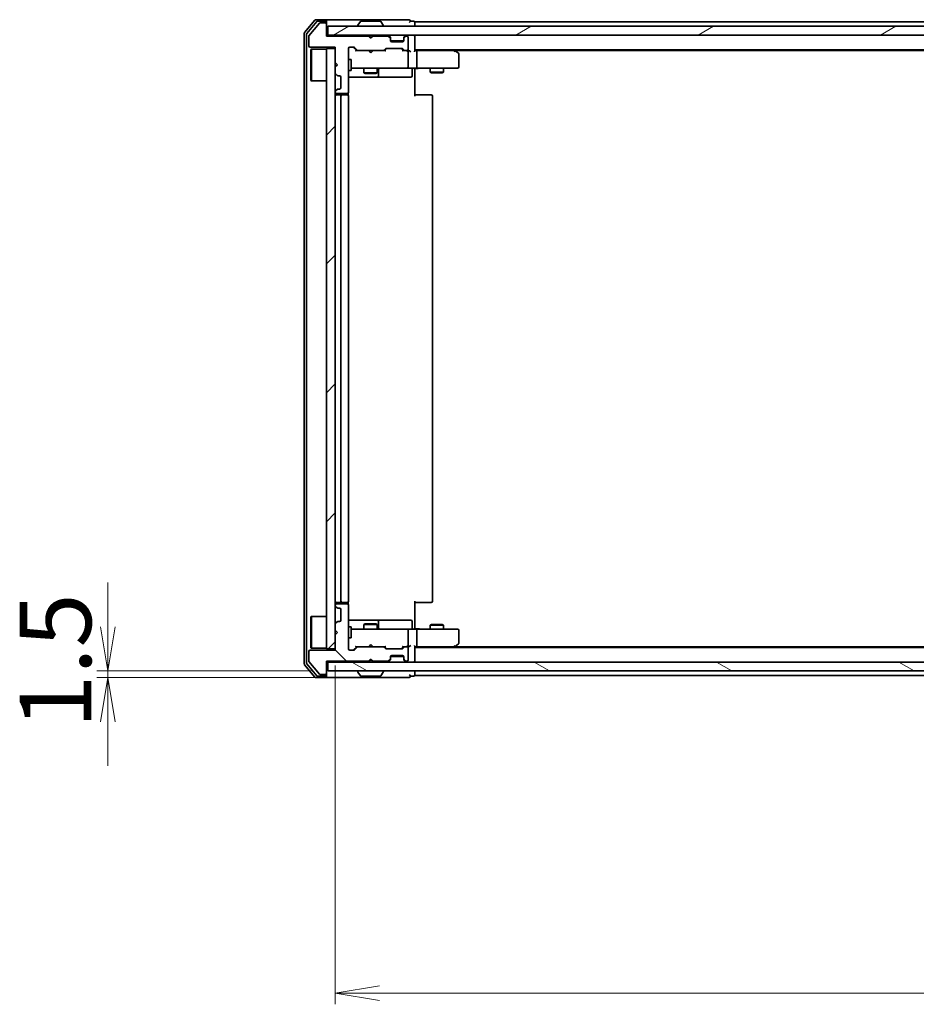
# Model space of a CAD drawing. Units: millimetres. Extents: x 36 to 9285, y 20 to 1846.
# Drawn here: x 2362 to 2565, y 1332 to 1555 of the extents above; entities that cross this region are included whole.
import ezdxf

# ---------------------------------------------------------------- set-up
doc = ezdxf.new("R2010")
doc.units = ezdxf.units.MM
doc.header["$LTSCALE"] = 2.5
doc.layers.get('Defpoints').update_dxf_attribs({"lineweight": 25})
for name, color, linetype, lineweight in [('Dimension (ISO)', 7, 'Continuous', 18), ('Hatch (ISO)', 1, 'Continuous', 18), ('Visible (ISO)', 7, 'Continuous', 35)]:
    doc.layers.add(name, color=color, linetype=linetype, lineweight=lineweight)
doc.styles.add('Note Text (TK)', font='MS PGothic.ttf')
doc.dimstyles.new('Default - Method 1b (TK)', dxfattribs={"dimscale": 2.5, "dimtxt": 2.5, "dimasz": 2.5, "dimexe": 1, "dimexo": 1.5, "dimgap": 1, "dimtad": 1, "dimdsep": 46, "dimtxsty": 'Note Text (TK)', "dimblk": 'OPEN', "dimcen": 0.09, "dimdle": 5, "dimclrd": 100, "dimclre": 100, "dimclrt": 7, "dimadec": 1, "dimazin": 1, "dimtfac": 1, "dimtmove": 0, "dimatfit": 3, "dimldrblk": 'OPEN', "dimfxl": 1, "dimtolj": 1, "dimlwd": -1, "dimlwe": -1, "dimarcsym": 0})

# ---------------------------------------------------------------- blocks, each defined once
blk = doc.blocks.new('_Open')
at = {"color": 0, "linetype": 'ByBlock', "lineweight": -2}
for p, q in [((-1, 0.167), (0, 0)), ((-1, -0.167), (0, 0)), ((0, 0), (-1, 0))]:
    blk.add_line(p, q, dxfattribs=at)
blk = doc.blocks.new('*D30')
at = {"layer": 'Defpoints', "color": 0}
for p in [(2433.52, 1412.03), (2849.52, 1412.03), (2849.52, 1334.03)]:
    blk.add_point(p, dxfattribs=at)
at = {"layer": 'Dimension (ISO)', "color": 100}
for p, q in [((2433.52, 1408.28), (2433.52, 1331.53)), ((2849.52, 1408.28), (2849.52, 1331.53)), ((2443.52, 1334.03), (2839.52, 1334.03))]:
    blk.add_line(p, q, dxfattribs=at)
at = {"layer": 'Dimension (ISO)', "color": 100, "xscale": 10, "yscale": 10, "zscale": 10, "rotation": 180}
blk.add_blockref('_Open', (2433.52, 1334.03), dxfattribs=at)
at = {"layer": 'Dimension (ISO)', "color": 100, "xscale": 10, "yscale": 10, "zscale": 10}
blk.add_blockref('_Open', (2849.52, 1334.03), dxfattribs=at)
at = {"layer": 'Dimension (ISO)', "color": 7, "insert": (2624.92, 1345.87), "char_height": 6.25, "attachment_point": 4, "style": 'Note Text (TK)'}
blk.add_mtext('\\A1;\\fMS PGothic|b0|i0;{\\H16.1850;416}', dxfattribs=at)
blk = doc.blocks.new('*D37')
at = {"layer": 'Defpoints', "color": 0}
for p in [(2382.02, 1407.03), (2431.82, 1407.03), (2446.52, 1405.53)]:
    blk.add_point(p, dxfattribs=at)
at = {"layer": 'Dimension (ISO)', "color": 100}
for p, q in [((2382.02, 1417.03), (2382.02, 1427.03)), ((2428.07, 1407.03), (2379.52, 1407.03)), ((2442.77, 1405.53), (2379.52, 1405.53)), ((2382.02, 1405.53), (2382.02, 1407.03)), ((2382.02, 1395.53), (2382.02, 1385.53))]:
    blk.add_line(p, q, dxfattribs=at)
at = {"layer": 'Dimension (ISO)', "color": 100, "xscale": 10, "yscale": 10, "zscale": 10}
for p, rotation in [((2382.02, 1407.03), 270), ((2382.02, 1405.53), 90)]:
    blk.add_blockref('_Open', p, dxfattribs=dict(at, rotation=rotation))
at = {"layer": 'Dimension (ISO)', "color": 7, "insert": (2370.18, 1393.96), "char_height": 6.25, "attachment_point": 4, "rotation": 90, "style": 'Note Text (TK)'}
blk.add_mtext('\\A1;\\fMS PGothic|b0|i0;{\\H16.1850;1.5}', dxfattribs=at)

msp = doc.modelspace()

# ---------------------------------------------------------------- hatches: boundary and pattern name
at = {"layer": 'Hatch (ISO)'}
h = msp.add_hatch(dxfattribs=at)
h.set_pattern_fill('ANSI31', color=256, scale=165.1, angle=-14.999978, style=0)
h.set_pattern_definition([(30, (929.5, -32), (-10.31876, 17.8726), [])])
h.paths.add_polyline_path([(2851.2223, 1551.0281), (2851.2223, 1553.0281), (2431.8223, 1553.0281), (2431.8223, 1551.0281)])
h = msp.add_hatch(dxfattribs=at)
h.set_pattern_fill('ANSI31', color=256, scale=165.1, style=0)
h.set_pattern_definition([(45, (929.5, -32), (-14.59292, 14.59292), [])])
h.paths.add_polyline_path([(2431.5223, 1412.0281), (2433.5223, 1412.0281), (2433.5223, 1548.0281), (2431.5223, 1548.0281)])
h = msp.add_hatch(dxfattribs=at)
h.set_pattern_fill('ANSI31', color=256, scale=165.1, angle=90.00021, style=0)
h.set_pattern_definition([(135.0002, (929.5, -32), (-14.59286, -14.59297), [])])
edge = h.paths.add_edge_path()
edge.add_line((2441.0223, 1409.2281), (2441.5223, 1409.7281))
edge.add_line((2441.5223, 1409.7281), (2442.0223, 1409.2281))
edge.add_line((2442.0223, 1409.2281), (2445.398, 1409.2281))
edge.add_ellipse((2445.398, 1409.5281), major_axis=(0.3, 0), ratio=1, start_angle=270, end_angle=315)
edge.add_line((2445.6102, 1409.316), (2445.9344, 1409.6402))
edge.add_ellipse((2445.7223, 1409.8524), major_axis=(0.2121, 0.2121), ratio=1, start_angle=270, end_angle=315)
edge.add_line((2446.0223, 1409.8524), (2446.0223, 1410.2281))
edge.add_ellipse((2446.3223, 1410.2281), major_axis=(0, 0.3), ratio=1, start_angle=0, end_angle=90, ccw=False)
edge.add_line((2446.3223, 1410.5281), (2448.7223, 1410.5281))
edge.add_ellipse((2448.7223, 1410.2281), major_axis=(0.3, 0), ratio=1, start_angle=0, end_angle=90, ccw=False)
edge.add_line((2449.0223, 1410.2281), (2449.0223, 1409.8524))
edge.add_ellipse((2449.3223, 1409.8524), major_axis=(0, -0.3), ratio=1, start_angle=270, end_angle=315)
edge.add_line((2449.1102, 1409.6402), (2449.4344, 1409.316))
edge.add_ellipse((2449.6466, 1409.5281), major_axis=(0.2121, -0.2121), ratio=1, start_angle=270, end_angle=315)
edge.add_line((2449.6466, 1409.2281), (2449.7223, 1409.2281))
edge.add_ellipse((2449.7223, 1409.5281), major_axis=(0.3, 0), ratio=1, start_angle=270, end_angle=360)
edge.add_line((2450.0223, 1409.5281), (2450.0223, 1412.2281))
edge.add_ellipse((2449.7223, 1412.2281), major_axis=(0, 0.3), ratio=1, start_angle=270, end_angle=360)
edge.add_line((2449.7223, 1412.5281), (2449.3466, 1412.5281))
edge.add_ellipse((2449.3466, 1412.2281), major_axis=(-0.3, 0), ratio=1, start_angle=270, end_angle=315)
edge.add_line((2449.1344, 1412.4402), (2448.8102, 1412.116))
edge.add_ellipse((2448.598, 1412.3281), major_axis=(-0.2121, -0.2121), ratio=1, start_angle=45, end_angle=90, ccw=False)
edge.add_line((2448.598, 1412.0281), (2445.0966, 1412.0281))
edge.add_ellipse((2445.0966, 1412.3281), major_axis=(-0.3, 0), ratio=1, start_angle=45, end_angle=90, ccw=False)
edge.add_line((2444.8844, 1412.116), (2444.5602, 1412.4402))
edge.add_ellipse((2444.348, 1412.2281), major_axis=(-0.2121, 0.2121), ratio=1, start_angle=270, end_angle=315)
edge.add_line((2444.348, 1412.5281), (2438.6966, 1412.5281))
edge.add_ellipse((2438.6966, 1412.2281), major_axis=(-0.3, 0), ratio=1, start_angle=270, end_angle=315)
edge.add_line((2438.4844, 1412.4402), (2437.8602, 1411.816))
edge.add_ellipse((2437.648, 1412.0281), major_axis=(-0.2121, -0.2121), ratio=1, start_angle=45, end_angle=90, ccw=False)
edge.add_line((2437.648, 1411.7281), (2436.8223, 1411.7281))
edge.add_ellipse((2436.8223, 1412.0281), major_axis=(-0.3, 0), ratio=1, start_angle=0, end_angle=90, ccw=False)
edge.add_line((2436.5223, 1412.0281), (2436.5223, 1421.9281))
edge.add_ellipse((2436.2223, 1421.9281), major_axis=(0, 0.3), ratio=1, start_angle=270, end_angle=360)
edge.add_line((2436.2223, 1422.2281), (2433.8223, 1422.2281))
edge.add_ellipse((2433.8223, 1421.9281), major_axis=(-0.3, 0), ratio=1, start_angle=270, end_angle=360)
edge.add_line((2433.5223, 1421.9281), (2433.5223, 1421.8524))
edge.add_ellipse((2433.8223, 1421.8524), major_axis=(0, -0.3), ratio=1, start_angle=270, end_angle=315)
edge.add_line((2433.6102, 1421.6402), (2433.9344, 1421.316))
edge.add_ellipse((2434.1466, 1421.5281), major_axis=(0.2121, -0.2121), ratio=1, start_angle=270, end_angle=315)
edge.add_line((2434.1466, 1421.2281), (2434.5223, 1421.2281))
edge.add_ellipse((2434.5223, 1420.9281), major_axis=(0.3, 0), ratio=1, start_angle=0, end_angle=90, ccw=False)
edge.add_line((2434.8223, 1420.9281), (2434.8223, 1418.5281))
edge.add_ellipse((2434.5223, 1418.5281), major_axis=(0, -0.3), ratio=1, start_angle=0, end_angle=90, ccw=False)
edge.add_line((2434.5223, 1418.2281), (2434.1466, 1418.2281))
edge.add_ellipse((2434.1466, 1417.9281), major_axis=(-0.3, 0), ratio=1, start_angle=270, end_angle=315)
edge.add_line((2433.9344, 1418.1402), (2433.6102, 1417.816))
edge.add_ellipse((2433.8223, 1417.6038), major_axis=(-0.2121, -0.2121), ratio=1, start_angle=270, end_angle=315)
edge.add_line((2433.5223, 1417.6038), (2433.5223, 1416.2281))
edge.add_line((2433.5223, 1416.2281), (2434.0223, 1415.7281))
edge.add_line((2434.0223, 1415.7281), (2433.5223, 1415.2281))
edge.add_line((2433.5223, 1415.2281), (2433.5223, 1411.7281))
edge.add_line((2433.5223, 1411.7281), (2427.8223, 1411.7281))
edge.add_ellipse((2427.8223, 1411.4281), major_axis=(-0.3, 0), ratio=1, start_angle=270, end_angle=360)
edge.add_line((2427.5223, 1411.4281), (2427.5223, 1409.3005))
edge.add_ellipse((2427.7223, 1409.3005), major_axis=(0, -0.2), ratio=1, start_angle=270, end_angle=309.805571)
edge.add_line((2427.5687, 1409.1725), (2429.9623, 1406.3001))
edge.add_ellipse((2430.116, 1406.4281), major_axis=(0.128, -0.1536), ratio=1, start_angle=270, end_angle=320.194429)
edge.add_line((2430.116, 1406.2281), (2431.2223, 1406.2281))
edge.add_ellipse((2431.2223, 1406.5281), major_axis=(0.3, 0), ratio=1, start_angle=270, end_angle=360)
edge.add_line((2431.5223, 1406.5281), (2431.5223, 1409.2281))
edge.add_line((2431.5223, 1409.2281), (2441.0223, 1409.2281))
h = msp.add_hatch(dxfattribs=at)
h.set_pattern_fill('ANSI31', color=256, scale=165.1, angle=105.000246, style=0)
h.set_pattern_definition([(150.0002, (929.5, -32), (-10.31867, -17.87264), [])])
h.paths.add_polyline_path([(2431.8223, 1409.0281), (2431.8223, 1407.0281), (2851.2223, 1407.0281), (2851.2223, 1409.0281)])

# ---------------------------------------------------------------- linework, layer by layer
at = {"layer": 'Visible (ISO)'}
for p, q in [((2428.9324, 1554.4202), (2426.5918, 1551.6115)), ((2431.2223, 1554.5281), (2429.1628, 1554.5281)), ((2446.5223, 1554.5281), (2431.2223, 1554.5281)), ((2450.2223, 1554.5281), (2446.5223, 1554.5281)), ((2429.3332, 1554.1202), (2427.0918, 1551.4305)), ((2429.9623, 1553.7561), (2427.5687, 1550.8837)), ((2431.2223, 1554.2281), (2429.5637, 1554.2281)), ((2431.2223, 1553.8281), (2430.116, 1553.8281)), ((2431.5223, 1554.2281), (2431.5223, 1553.9281)), ((2431.5223, 1553.5281), (2431.5223, 1553.9281)), ((2431.5223, 1550.8281), (2431.5223, 1553.5281)), ((2851.2223, 1553.0281), (2431.8223, 1553.0281)), ((2431.8223, 1553.0281), (2431.8223, 1551.0281)), ((2438.6223, 1553.1281), (2438.6223, 1553.1688)), ((2439.2132, 1554.1371), (2438.6546, 1553.2778)), ((2443.6638, 1554.2281), (2439.3808, 1554.2281)), ((2443.8315, 1554.1371), (2444.39, 1553.2778)), ((2444.4223, 1553.1281), (2444.4223, 1553.1688)), ((2451.2223, 1554.2281), (2450.5223, 1554.2281)), ((2451.5223, 1553.7281), (2451.5223, 1554.0281)), ((2639.1423, 1554.0281), (2451.5223, 1554.0281)), ((2451.5223, 1553.0281), (2451.5223, 1553.7281)), ((2426.5223, 1551.4195), (2426.5223, 1408.6367)), ((2427.0223, 1551.2385), (2427.0223, 1408.8177)), ((2427.5223, 1550.7557), (2427.5223, 1548.6281)), ((2431.8223, 1551.0281), (2431.5223, 1551.0281)), ((2441.0223, 1550.8281), (2431.5223, 1550.8281)), ((2431.8223, 1551.0281), (2851.2223, 1551.0281)), ((2441.5223, 1550.3281), (2441.0223, 1550.8281)), ((2441.1961, 1550.9402), (2441.1082, 1551.0281)), ((2441.1961, 1550.9402), (2441.6082, 1550.5281)), ((2442.0223, 1550.8281), (2441.5223, 1550.3281)), ((2441.6082, 1550.5281), (2442.0204, 1550.9402)), ((2441.6082, 1550.414), (2441.6082, 1550.5281)), ((2442.1082, 1551.0281), (2442.0204, 1550.9402)), ((2445.398, 1550.8281), (2442.0223, 1550.8281)), ((2445.9344, 1550.616), (2445.6102, 1550.9402)), ((2445.9344, 1550.416), (2445.6102, 1550.7402)), ((2445.9549, 1550.5955), (2445.9344, 1550.616)), ((2446.0223, 1550.2038), (2446.0223, 1550.4038)), ((2446.0223, 1549.8281), (2446.0223, 1550.2038)), ((2449.0223, 1550.4038), (2449.0223, 1550.2038)), ((2449.0223, 1550.2038), (2449.0223, 1549.8281)), ((2449.1102, 1550.616), (2449.0897, 1550.5955)), ((2449.4344, 1550.9402), (2449.1102, 1550.616)), ((2449.4344, 1550.7402), (2449.1102, 1550.416)), ((2449.7223, 1550.8281), (2449.6466, 1550.8281)), ((2450.0223, 1547.8281), (2450.0223, 1550.5281)), ((2451.5223, 1550.7281), (2451.5223, 1551.0281)), ((2451.5223, 1547.4402), (2451.5223, 1550.7281)), ((2427.8223, 1548.3281), (2433.5223, 1548.3281)), ((2428.0223, 1547.7781), (2428.1223, 1547.8781)), ((2428.0223, 1540.7781), (2428.0223, 1547.7781)), ((2428.1223, 1547.8781), (2428.1223, 1540.6781)), ((2431.5223, 1547.8781), (2428.1223, 1547.8781)), ((2433.5223, 1548.0281), (2431.5223, 1548.0281)), ((2431.5223, 1548.0281), (2431.5223, 1412.0281)), ((2433.5223, 1548.3281), (2433.5223, 1544.8281)), ((2433.5223, 1412.0281), (2433.5223, 1548.0281)), ((2436.5223, 1538.1281), (2436.5223, 1548.0281)), ((2436.8223, 1548.3281), (2437.648, 1548.3281)), ((2437.6602, 1548.2402), (2438.3723, 1547.5281)), ((2437.8602, 1548.2402), (2438.4844, 1547.616)), ((2444.5602, 1547.616), (2444.8844, 1547.9402)), ((2444.6723, 1547.5281), (2445.0844, 1547.9402)), ((2445.0966, 1548.0281), (2448.598, 1548.0281)), ((2449.0051, 1549.7281), (2446.0395, 1549.7281)), ((2448.7223, 1549.5281), (2446.3223, 1549.5281)), ((2448.6102, 1547.9402), (2449.0223, 1547.5281)), ((2448.8102, 1547.9402), (2449.1344, 1547.616)), ((2451.5223, 1547.7281), (2831.5223, 1547.7281)), ((2460.669, 1547.4681), (2460.3223, 1547.7281)), ((2436.5223, 1545.5281), (2437.1223, 1545.5281)), ((2437.1223, 1543.0281), (2437.1223, 1545.5281)), ((2438.6966, 1547.5281), (2438.1962, 1547.5281)), ((2438.6966, 1547.5281), (2444.348, 1547.5281)), ((2441.1682, 1547.4681), (2441.1082, 1547.5281)), ((2441.6082, 1547.0281), (2441.1682, 1547.4681)), ((2441.6082, 1547.0281), (2442.0482, 1547.4681)), ((2442.1082, 1547.5281), (2442.0482, 1547.4681)), ((2444.8484, 1547.5281), (2444.348, 1547.5281)), ((2449.3466, 1547.5281), (2448.8462, 1547.5281)), ((2449.3466, 1547.5281), (2449.7223, 1547.5281)), ((2450.098, 1547.5281), (2449.7223, 1547.5281)), ((2450.0223, 1543.8281), (2450.0223, 1547.2281)), ((2451.898, 1547.5281), (2451.5223, 1547.5281)), ((2460.489, 1547.5281), (2451.898, 1547.5281)), ((2452.0223, 1547.2281), (2452.0223, 1543.8281)), ((2460.4589, 1547.2281), (2460.6145, 1547.3837)), ((2460.589, 1547.5281), (2822.4556, 1547.5281)), ((2461.4023, 1546.9181), (2460.669, 1547.4681)), ((2461.5223, 1543.8281), (2461.5223, 1546.6781)), ((2433.5223, 1544.8281), (2434.0223, 1544.3281)), ((2434.0223, 1544.3281), (2433.5223, 1543.8281)), ((2433.5223, 1543.8281), (2433.5223, 1542.4524)), ((2437.1223, 1543.5281), (2437.7077, 1543.5281)), ((2437.7077, 1543.5281), (2448.9041, 1543.5281)), ((2440.0223, 1543.5281), (2440.0223, 1542.4781)), ((2443.0223, 1543.5281), (2443.0223, 1542.4781)), ((2443.3168, 1541.8281), (2443.3168, 1543.2281)), ((2448.9041, 1543.5281), (2449.7223, 1543.5281)), ((2451.898, 1543.5281), (2449.7223, 1543.5281)), ((2450.921, 1543.2281), (2450.921, 1541.8281)), ((2451.5223, 1543.5204), (2451.5223, 1543.3031)), ((2451.5223, 1543.0281), (2451.5223, 1543.3031)), ((2451.898, 1543.5281), (2460.4589, 1543.5281)), ((2455.0223, 1543.5281), (2455.0223, 1542.6781)), ((2458.0223, 1543.5281), (2458.0223, 1542.6781)), ((2460.4589, 1543.5281), (2461.2223, 1543.5281)), ((2433.6102, 1542.2402), (2433.9344, 1541.916)), ((2434.1466, 1541.8281), (2434.5223, 1541.8281)), ((2434.8223, 1541.5281), (2434.8223, 1539.1281)), ((2436.5223, 1543.0281), (2437.1223, 1543.0281)), ((2436.5223, 1541.5281), (2442.8453, 1541.5281)), ((2440.0223, 1542.4781), (2443.0223, 1542.4781)), ((2440.329, 1542.3247), (2440.0223, 1542.4781)), ((2442.7156, 1542.3247), (2440.329, 1542.3247)), ((2442.7156, 1542.3247), (2443.0223, 1542.4781)), ((2442.8453, 1541.5281), (2443.0168, 1541.5281)), ((2443.0168, 1541.5281), (2446.6914, 1541.5281)), ((2446.6914, 1541.5281), (2450.621, 1541.5281)), ((2451.5223, 1543.0281), (2451.5223, 1537.2281)), ((2455.0223, 1542.6781), (2458.0223, 1542.6781)), ((2455.329, 1542.5247), (2455.0223, 1542.6781)), ((2457.7156, 1542.5247), (2455.329, 1542.5247)), ((2457.7156, 1542.5247), (2458.0223, 1542.6781)), ((2428.0223, 1540.7781), (2428.1223, 1540.6781)), ((2431.5223, 1540.6781), (2428.1223, 1540.6781)), ((2433.9344, 1538.7402), (2433.6102, 1538.416)), ((2434.5223, 1538.8281), (2434.1466, 1538.8281)), ((2433.5223, 1538.2038), (2433.5223, 1538.1281)), ((2433.8223, 1537.8281), (2436.2223, 1537.8281)), ((2435.1223, 1537.5281), (2433.8223, 1537.5281)), ((2434.8223, 1537.2281), (2434.8223, 1422.8281)), ((2435.3152, 1537.5281), (2435.1223, 1537.5281)), ((2435.3152, 1537.5281), (2435.4566, 1537.5281)), ((2436.1637, 1537.5281), (2435.4566, 1537.5281)), ((2436.1637, 1537.5281), (2436.2223, 1537.5281)), ((2436.4325, 1537.4422), (2436.4325, 1537.914)), ((2436.5223, 1422.8281), (2436.5223, 1537.2281)), ((2451.5223, 1537.5281), (2451.9365, 1537.5281)), ((2454.3152, 1537.5281), (2451.9365, 1537.5281)), ((2454.3152, 1537.5281), (2454.4566, 1537.5281)), ((2455.1637, 1537.5281), (2454.4566, 1537.5281)), ((2455.1637, 1537.5281), (2455.2223, 1537.5281)), ((2455.5223, 1422.8281), (2455.5223, 1537.2281)), ((2451.5223, 1422.8281), (2451.5223, 1417.0281)), ((2433.5223, 1421.9281), (2433.5223, 1421.8524)), ((2433.6102, 1421.6402), (2433.9344, 1421.316)), ((2433.8223, 1422.5281), (2435.1223, 1422.5281)), ((2436.2223, 1422.2281), (2433.8223, 1422.2281)), ((2434.1466, 1421.2281), (2434.5223, 1421.2281)), ((2434.8223, 1420.9281), (2434.8223, 1418.5281)), ((2435.1223, 1422.5281), (2435.3152, 1422.5281)), ((2435.4566, 1422.5281), (2435.3152, 1422.5281)), ((2435.4566, 1422.5281), (2436.1637, 1422.5281)), ((2436.2223, 1422.5281), (2436.1637, 1422.5281)), ((2436.4325, 1422.1422), (2436.4325, 1422.614)), ((2436.5223, 1412.0281), (2436.5223, 1421.9281)), ((2451.9365, 1422.5281), (2451.5223, 1422.5281)), ((2451.9365, 1422.5281), (2454.3152, 1422.5281)), ((2454.4566, 1422.5281), (2454.3152, 1422.5281)), ((2454.4566, 1422.5281), (2455.1637, 1422.5281)), ((2455.2223, 1422.5281), (2455.1637, 1422.5281)), ((2428.0223, 1419.2781), (2428.1223, 1419.3781)), ((2428.0223, 1412.2781), (2428.0223, 1419.2781)), ((2428.1223, 1419.3781), (2428.1223, 1412.1781)), ((2431.5223, 1419.3781), (2428.1223, 1419.3781)), ((2442.8453, 1418.5281), (2436.5223, 1418.5281)), ((2443.0168, 1418.5281), (2442.8453, 1418.5281)), ((2446.6914, 1418.5281), (2443.0168, 1418.5281)), ((2450.621, 1418.5281), (2446.6914, 1418.5281)), ((2433.5223, 1417.6038), (2433.5223, 1416.2281)), ((2433.5223, 1416.2281), (2434.0223, 1415.7281)), ((2433.9344, 1418.1402), (2433.6102, 1417.816)), ((2434.5223, 1418.2281), (2434.1466, 1418.2281)), ((2436.5223, 1417.0281), (2437.1223, 1417.0281)), ((2437.1223, 1414.5281), (2437.1223, 1417.0281)), ((2437.7077, 1416.5281), (2437.1223, 1416.5281)), ((2448.9041, 1416.5281), (2437.7077, 1416.5281)), ((2440.329, 1417.7315), (2440.0223, 1417.5781)), ((2443.0223, 1417.5781), (2440.0223, 1417.5781)), ((2440.0223, 1416.5281), (2440.0223, 1417.5781)), ((2440.329, 1417.7315), (2442.7156, 1417.7315)), ((2442.7156, 1417.7315), (2443.0223, 1417.5781)), ((2443.0223, 1416.5281), (2443.0223, 1417.5781)), ((2443.3168, 1416.8281), (2443.3168, 1418.2281)), ((2449.7223, 1416.5281), (2448.9041, 1416.5281)), ((2449.7223, 1416.5281), (2451.898, 1416.5281)), ((2450.0223, 1412.8281), (2450.0223, 1416.2281)), ((2450.921, 1416.8281), (2450.921, 1418.2281)), ((2451.5223, 1416.7531), (2451.5223, 1417.0281)), ((2451.5223, 1416.7531), (2451.5223, 1416.5358)), ((2460.4589, 1416.5281), (2451.898, 1416.5281)), ((2452.0223, 1416.2281), (2452.0223, 1412.8281)), ((2455.329, 1417.5315), (2455.0223, 1417.3781)), ((2458.0223, 1417.3781), (2455.0223, 1417.3781)), ((2455.0223, 1416.5281), (2455.0223, 1417.3781)), ((2455.329, 1417.5315), (2457.7156, 1417.5315)), ((2457.7156, 1417.5315), (2458.0223, 1417.3781)), ((2458.0223, 1416.5281), (2458.0223, 1417.3781)), ((2461.2223, 1416.5281), (2460.4589, 1416.5281)), ((2461.5223, 1413.3781), (2461.5223, 1416.2281)), ((2434.0223, 1415.7281), (2433.5223, 1415.2281)), ((2433.5223, 1415.2281), (2433.5223, 1411.7281)), ((2436.5223, 1414.5281), (2437.1223, 1414.5281)), ((2433.5223, 1411.7281), (2427.8223, 1411.7281)), ((2428.0223, 1412.2781), (2428.1223, 1412.1781)), ((2431.5223, 1412.1781), (2428.1223, 1412.1781)), ((2431.5223, 1412.0281), (2433.5223, 1412.0281)), ((2437.648, 1411.7281), (2436.8223, 1411.7281)), ((2437.6602, 1411.816), (2438.3723, 1412.5281)), ((2438.4844, 1412.4402), (2437.8602, 1411.816)), ((2438.1962, 1412.5281), (2438.6966, 1412.5281)), ((2444.348, 1412.5281), (2438.6966, 1412.5281)), ((2441.1082, 1412.5281), (2441.1682, 1412.5881)), ((2441.6082, 1413.0281), (2441.1682, 1412.5881)), ((2441.6082, 1413.0281), (2442.0482, 1412.5881)), ((2442.0482, 1412.5881), (2442.1082, 1412.5281)), ((2444.348, 1412.5281), (2444.8484, 1412.5281)), ((2444.8844, 1412.116), (2444.5602, 1412.4402)), ((2444.6723, 1412.5281), (2445.0844, 1412.116)), ((2448.598, 1412.0281), (2445.0966, 1412.0281)), ((2449.0223, 1412.5281), (2448.6102, 1412.116)), ((2449.1344, 1412.4402), (2448.8102, 1412.116)), ((2448.8462, 1412.5281), (2449.3466, 1412.5281)), ((2449.7223, 1412.5281), (2449.3466, 1412.5281)), ((2449.7223, 1412.5281), (2450.098, 1412.5281)), ((2450.0223, 1409.5281), (2450.0223, 1412.2281)), ((2451.5223, 1409.3281), (2451.5223, 1412.616)), ((2451.5223, 1412.5281), (2451.898, 1412.5281)), ((2831.5223, 1412.3281), (2451.5223, 1412.3281)), ((2451.898, 1412.5281), (2460.489, 1412.5281)), ((2460.3223, 1412.3281), (2460.669, 1412.5881)), ((2460.4589, 1412.8281), (2460.6145, 1412.6725)), ((2822.4556, 1412.5281), (2460.589, 1412.5281)), ((2460.669, 1412.5881), (2461.4023, 1413.1381)), ((2427.5223, 1411.4281), (2427.5223, 1409.3005)), ((2441.0223, 1409.2281), (2441.5223, 1409.7281)), ((2441.1961, 1409.116), (2441.6082, 1409.5281)), ((2441.5223, 1409.7281), (2442.0223, 1409.2281)), ((2441.6082, 1409.5281), (2441.6082, 1409.6422)), ((2442.0204, 1409.116), (2441.6082, 1409.5281)), ((2445.6102, 1409.316), (2445.9344, 1409.6402)), ((2445.6102, 1409.116), (2445.9344, 1409.4402)), ((2445.9344, 1409.4402), (2445.9549, 1409.4607)), ((2446.0223, 1409.8524), (2446.0223, 1410.2281)), ((2446.0223, 1409.6524), (2446.0223, 1409.8524)), ((2449.0051, 1410.3281), (2446.0395, 1410.3281)), ((2446.3223, 1410.5281), (2448.7223, 1410.5281)), ((2449.0223, 1410.2281), (2449.0223, 1409.8524)), ((2449.0223, 1409.8524), (2449.0223, 1409.6524)), ((2449.0897, 1409.4607), (2449.1102, 1409.4402)), ((2449.1102, 1409.6402), (2449.4344, 1409.316)), ((2449.1102, 1409.4402), (2449.4344, 1409.116)), ((2426.5918, 1408.4447), (2428.9324, 1405.636)), ((2427.0918, 1408.6257), (2429.3332, 1405.936)), ((2427.5687, 1409.1725), (2429.9623, 1406.3001)), ((2431.5223, 1406.5281), (2431.5223, 1409.2281)), ((2431.5223, 1409.2281), (2441.0223, 1409.2281)), ((2431.5223, 1409.0281), (2431.8223, 1409.0281)), ((2431.8223, 1409.0281), (2431.8223, 1407.0281)), ((2851.2223, 1409.0281), (2431.8223, 1409.0281)), ((2441.1082, 1409.0281), (2441.1961, 1409.116)), ((2442.0204, 1409.116), (2442.1082, 1409.0281)), ((2442.0223, 1409.2281), (2445.398, 1409.2281)), ((2449.6466, 1409.2281), (2449.7223, 1409.2281)), ((2451.5223, 1409.0281), (2451.5223, 1409.3281)), ((2429.1628, 1405.5281), (2431.2223, 1405.5281)), ((2429.5637, 1405.8281), (2431.2223, 1405.8281)), ((2430.116, 1406.2281), (2431.2223, 1406.2281)), ((2431.2223, 1405.5281), (2446.5223, 1405.5281)), ((2431.5223, 1406.1281), (2431.5223, 1406.5281)), ((2431.5223, 1406.1281), (2431.5223, 1405.8281)), ((2431.8223, 1407.0281), (2851.2223, 1407.0281)), ((2438.6223, 1406.9281), (2438.6223, 1406.8874)), ((2439.2132, 1405.9191), (2438.6546, 1406.7784)), ((2439.3808, 1405.8281), (2443.6638, 1405.8281)), ((2443.8315, 1405.9191), (2444.39, 1406.7784)), ((2444.4223, 1406.9281), (2444.4223, 1406.8874)), ((2446.5223, 1405.5281), (2450.2223, 1405.5281)), ((2450.5223, 1405.8281), (2451.2223, 1405.8281)), ((2451.5223, 1406.3281), (2451.5223, 1407.0281)), ((2451.5223, 1406.0281), (2451.5223, 1406.3281)), ((2451.5223, 1406.0281), (2639.1423, 1406.0281))]:
    msp.add_line(p, q, dxfattribs=at)
for centre, radius, start, end in [((2429.1628, 1554.2281), 0.3, 90, 140.194429), ((2431.2223, 1554.2281), 0.3, 0, 90), ((2450.2223, 1554.2281), 0.3, 0, 90), ((2429.5637, 1553.9281), 0.3, 90, 140.194429), ((2430.116, 1553.6281), 0.2, 90, 140.194429), ((2431.2223, 1553.9281), 0.3, 0, 90), ((2431.2223, 1553.5281), 0.3, 0, 90), ((2438.8223, 1553.1688), 0.2, 146.976132, 180), ((2438.7223, 1553.1281), 0.1, 180, 270), ((2439.3808, 1554.0281), 0.2, 90, 146.976132), ((2443.6638, 1554.0281), 0.2, 33.023868, 90), ((2444.3223, 1553.1281), 0.1, 270, 0), ((2444.2223, 1553.1688), 0.2, 0, 33.023868), ((2450.2223, 1554.2281), 0.3, 270, 0), ((2451.2223, 1553.9281), 0.3, 0, 90), ((2426.8223, 1551.4195), 0.3, 140.194429, 180), ((2427.3223, 1551.2385), 0.3, 140.194429, 180), ((2427.7223, 1550.7557), 0.2, 140.194429, 180), ((2441.4082, 1550.7281), 0.3, 135, 177.373755), ((2441.8082, 1550.7281), 0.3, 19.471221, 45), ((2445.398, 1550.7281), 0.3, 45, 90), ((2445.398, 1550.5281), 0.3, 45, 90), ((2445.7223, 1550.4038), 0.3, 0, 45), ((2445.7223, 1550.2038), 0.3, 0, 45), ((2449.3223, 1550.4038), 0.3, 135, 180), ((2449.3223, 1550.2038), 0.3, 135, 180), ((2449.6466, 1550.7281), 0.3, 90, 135), ((2449.6466, 1550.5281), 0.3, 90, 135), ((2449.7223, 1550.5281), 0.3, 0, 90), ((2451.2223, 1550.7281), 0.3, 0, 90), ((2427.8223, 1548.6281), 0.3, 180, 270), ((2436.8223, 1548.0281), 0.3, 90, 180), ((2437.648, 1548.0281), 0.3, 45, 90), ((2445.0966, 1547.7281), 0.3, 90, 135), ((2446.3223, 1549.8281), 0.3, 180, 270), ((2448.598, 1547.7281), 0.3, 45, 90), ((2448.7223, 1549.8281), 0.3, 270, 0), ((2449.7223, 1547.8281), 0.3, 270, 0), ((2438.6966, 1547.8281), 0.3, 225, 270), ((2444.348, 1547.8281), 0.3, 270, 315), ((2449.3466, 1547.8281), 0.3, 225, 270), ((2449.7223, 1547.2281), 0.3, 66.562016, 90), ((2449.7223, 1547.2281), 0.3, 0, 31.244455), ((2460.489, 1547.2281), 0.3, 66.562004, 90), ((2460.489, 1547.2281), 0.3, 53.130102, 66.562021), ((2461.2223, 1546.6781), 0.3, 0, 53.130102), ((2443.6168, 1543.2281), 0.3, 90, 180), ((2449.7223, 1543.8281), 0.3, 270, 0), ((2451.221, 1543.2281), 0.3, 90, 180), ((2461.2223, 1543.8281), 0.3, 270, 0), ((2433.8223, 1542.4524), 0.3, 180, 225), ((2434.1466, 1542.1281), 0.3, 225, 270), ((2434.5223, 1541.5281), 0.3, 0, 90), ((2443.0168, 1541.8281), 0.3, 270, 0), ((2450.621, 1541.8281), 0.3, 270, 0), ((2434.1466, 1538.5281), 0.3, 90, 135), ((2434.5223, 1539.1281), 0.3, 270, 0), ((2433.8223, 1538.2038), 0.3, 135, 180), ((2433.8223, 1538.1281), 0.3, 180, 270), ((2433.8223, 1537.2281), 0.3, 90, 180), ((2435.1223, 1537.2281), 0.3, 90, 180), ((2436.2223, 1538.1281), 0.3, 270, 0), ((2436.2223, 1537.2281), 0.3, 0, 90), ((2455.2223, 1537.2281), 0.3, 0, 90), ((2433.8223, 1422.8281), 0.3, 180, 270), ((2435.1223, 1422.8281), 0.3, 180, 270), ((2436.2223, 1422.8281), 0.3, 270, 0), ((2455.2223, 1422.8281), 0.3, 270, 0), ((2433.8223, 1421.9281), 0.3, 90, 180), ((2433.8223, 1421.8524), 0.3, 180, 225), ((2434.1466, 1421.5281), 0.3, 225, 270), ((2434.5223, 1420.9281), 0.3, 0, 90), ((2436.2223, 1421.9281), 0.3, 0, 90), ((2434.5223, 1418.5281), 0.3, 270, 0), ((2443.0168, 1418.2281), 0.3, 0, 90), ((2450.621, 1418.2281), 0.3, 0, 90), ((2433.8223, 1417.6038), 0.3, 135, 180), ((2434.1466, 1417.9281), 0.3, 90, 135), ((2443.6168, 1416.8281), 0.3, 180, 270), ((2449.7223, 1416.2281), 0.3, 0, 90), ((2451.221, 1416.8281), 0.3, 180, 270), ((2461.2223, 1416.2281), 0.3, 0, 90), ((2427.8223, 1411.4281), 0.3, 90, 180), ((2436.8223, 1412.0281), 0.3, 180, 270), ((2437.648, 1412.0281), 0.3, 270, 315), ((2438.6966, 1412.2281), 0.3, 90, 135), ((2444.348, 1412.2281), 0.3, 45, 90), ((2445.0966, 1412.3281), 0.3, 225, 270), ((2448.598, 1412.3281), 0.3, 270, 315), ((2449.3466, 1412.2281), 0.3, 90, 135), ((2449.7223, 1412.8281), 0.3, 270, 293.437996), ((2449.7223, 1412.2281), 0.3, 0, 90), ((2449.7223, 1412.8281), 0.3, 328.755545, 0), ((2460.489, 1412.8281), 0.3, 270, 293.437984), ((2460.489, 1412.8281), 0.3, 293.437984, 306.869898), ((2461.2223, 1413.3781), 0.3, 306.869898, 0), ((2445.7223, 1409.8524), 0.3, 315, 0), ((2445.7223, 1409.6524), 0.3, 315, 0), ((2446.3223, 1410.2281), 0.3, 90, 180), ((2448.7223, 1410.2281), 0.3, 0, 90), ((2449.3223, 1409.8524), 0.3, 180, 225), ((2449.3223, 1409.6524), 0.3, 180, 225), ((2449.7223, 1409.5281), 0.3, 270, 0), ((2426.8223, 1408.6367), 0.3, 180, 219.805571), ((2427.3223, 1408.8177), 0.3, 180, 219.805571), ((2427.7223, 1409.3005), 0.2, 180, 219.805571), ((2441.4082, 1409.3281), 0.3, 182.626245, 225), ((2441.8082, 1409.3281), 0.3, 315, 340.528779), ((2445.398, 1409.5281), 0.3, 270, 315), ((2445.398, 1409.3281), 0.3, 270, 315), ((2449.6466, 1409.5281), 0.3, 225, 270), ((2449.6466, 1409.3281), 0.3, 225, 270), ((2451.2223, 1409.3281), 0.3, 270, 0), ((2429.1628, 1405.8281), 0.3, 219.805571, 270), ((2429.5637, 1406.1281), 0.3, 219.805571, 270), ((2430.116, 1406.4281), 0.2, 219.805571, 270), ((2431.2223, 1406.5281), 0.3, 270, 0), ((2431.2223, 1406.1281), 0.3, 270, 0), ((2431.2223, 1405.8281), 0.3, 270, 0), ((2438.7223, 1406.9281), 0.1, 90, 180), ((2438.8223, 1406.8874), 0.2, 180, 213.023868), ((2439.3808, 1406.0281), 0.2, 213.023868, 270), ((2443.6638, 1406.0281), 0.2, 270, 326.976132), ((2444.3223, 1406.9281), 0.1, 0, 90), ((2444.2223, 1406.8874), 0.2, 326.976132, 0), ((2450.2223, 1405.8281), 0.3, 0, 90), ((2450.2223, 1405.8281), 0.3, 270, 0), ((2451.2223, 1406.1281), 0.3, 270, 0)]:
    msp.add_arc(centre, radius, start, end, dxfattribs=at)
for centre, major_axis, ratio, start_param, end_param in [((2437.448, 1548.0281), (0.3, 0), 0.99985076, 0.78532354, 1.57079633), ((2445.2966, 1547.7281), (-0.3, 0), 0.99985076, 4.71238898, 5.49786177), ((2448.398, 1547.7281), (0.3, 0), 0.99985076, 0.78532354, 1.57079633), ((2438.0931, 1547.2281), (-0.1246, -0.2958), 0.40041045, 3.30861727, 3.95211838), ((2444.9515, 1547.2281), (0.1246, -0.2958), 0.40041045, 2.33106693, 2.97456804), ((2448.7431, 1547.2281), (-0.1246, -0.2958), 0.40041045, 3.30861727, 3.95211838), ((2449.6901, 1547.2281), (0.6487, 0.2044), 0.33843751, 1.23011504, 1.46454615), ((2449.7223, 1547.2507), (0.2515, 0.483), 0.33843751, 4.88684285, 5.16156968), ((2450.098, 1547.2281), (0.4243, 0), 0.70710678, 0.78539816, 1.57079633), ((2450.398, 1547.2281), (0.2772, -0.2772), 0.41421356, 1.17809725, 1.96349541), ((2451.2223, 1547.2281), (-0.2772, -0.2772), 0.41421356, 1.96349541, 2.74889357), ((2451.898, 1547.2281), (0, 0.3), 0.41421356, 4.71238898, 6.28318531), ((2460.4589, 1547.2507), (-0.2411, 0.4823), 0.37002441, 4.52944541, 4.80417225), ((2451.898, 1543.8281), (0, 0.3), 0.41421356, 3.14159265, 4.71238898), ((2451.898, 1416.2281), (0, 0.3), 0.41421356, 4.71238898, 6.28318531), ((2437.448, 1412.0281), (0.3, 0), 0.99985076, 4.71238898, 5.49786177), ((2438.0931, 1412.8281), (-0.1246, 0.2958), 0.40041045, 2.33106693, 2.97456804), ((2444.9515, 1412.8281), (0.1246, 0.2958), 0.40041045, 3.30861727, 3.95211838), ((2445.2966, 1412.3281), (-0.3, 0), 0.99985076, 0.78532354, 1.57079633), ((2448.398, 1412.3281), (0.3, 0), 0.99985076, 4.71238898, 5.49786177), ((2448.7431, 1412.8281), (-0.1246, 0.2958), 0.40041045, 2.33106693, 2.97456804), ((2449.6901, 1412.8281), (0.6487, -0.2044), 0.33843751, 4.81863915, 5.05307036), ((2449.7223, 1412.8056), (0.2515, -0.483), 0.33843751, 1.12161563, 1.39634246), ((2450.098, 1412.8281), (0.4243, 0), 0.70710678, 4.71238898, 5.49778714), ((2450.398, 1412.8281), (-0.2772, -0.2772), 0.41421356, 1.17809725, 1.96349541), ((2451.2223, 1412.8281), (0.2772, -0.2772), 0.41421356, 0.39269908, 1.17809725), ((2451.898, 1412.8281), (0, 0.3), 0.41421356, 3.14159265, 4.71238898), ((2460.4589, 1412.8056), (-0.2411, -0.4823), 0.37002441, 1.47901306, 1.75373989)]:
    msp.add_ellipse(centre, major_axis=major_axis, ratio=ratio, start_param=start_param, end_param=end_param, dxfattribs=at)
for points, knots in [([(2449.8416, 1547.5034), (2449.8472, 1547.5009), (2449.8527, 1547.4984), (2449.8866, 1547.4812), (2449.9128, 1547.4618), (2449.9501, 1547.4246), (2449.9666, 1547.4038), (2449.9788, 1547.3837)], [0.3810312192, 0.3810312192, 0.3810312192, 0.3810312192, 0.382741903, 0.382741903, 0.3917616542, 0.3917616542, 0.3985536381, 0.3985536381, 0.3985536381, 0.3985536381]), ([(2460.6083, 1547.5034), (2460.6094, 1547.5006), (2460.6104, 1547.4977), (2460.6153, 1547.481), (2460.6181, 1547.4595), (2460.6182, 1547.4225), (2460.617, 1547.4029), (2460.6145, 1547.3837)], [0.250886766, 0.250886766, 0.250886766, 0.250886766, 0.2528779694, 0.2528779694, 0.2619584182, 0.2619584182, 0.268388032, 0.268388032, 0.268388032, 0.268388032]), ([(2452.6849, 1543.5281), (2452.6155, 1543.5281), (2452.5436, 1543.5256), (2452.3953, 1543.5186), (2452.3187, 1543.5142), (2452.1617, 1543.5069), (2452.0813, 1543.504), (2451.9194, 1543.5021), (2451.838, 1543.5031), (2451.6777, 1543.5081), (2451.5989, 1543.5121), (2451.5223, 1543.5161)], [0, 0, 0, 0, 0.022954349, 0.022954349, 0.045908698, 0.045908698, 0.068863048, 0.068863048, 0.091817397, 0.091817397, 0.114771746, 0.114771746, 0.114771746, 0.114771746]), ([(2452.6849, 1416.5281), (2452.6155, 1416.5281), (2452.5436, 1416.5306), (2452.3953, 1416.5376), (2452.3187, 1416.542), (2452.1617, 1416.5493), (2452.0813, 1416.5522), (2451.9194, 1416.5541), (2451.838, 1416.5531), (2451.6777, 1416.5481), (2451.5989, 1416.5441), (2451.5223, 1416.5401)], [0, 0, 0, 0, 0.022954349, 0.022954349, 0.045908698, 0.045908698, 0.068863048, 0.068863048, 0.091817397, 0.091817397, 0.114771746, 0.114771746, 0.114771746, 0.114771746]), ([(2449.8416, 1412.5529), (2449.8479, 1412.5556), (2449.854, 1412.5585), (2449.8865, 1412.5752), (2449.9156, 1412.5967), (2449.9518, 1412.6337), (2449.9671, 1412.6533), (2449.9788, 1412.6725)], [0.250886766, 0.250886766, 0.250886766, 0.250886766, 0.2528779694, 0.2528779694, 0.2619584182, 0.2619584182, 0.268388032, 0.268388032, 0.268388032, 0.268388032]), ([(2460.6083, 1412.5529), (2460.6093, 1412.5553), (2460.6102, 1412.5578), (2460.6154, 1412.5751), (2460.6179, 1412.5944), (2460.6184, 1412.6316), (2460.6171, 1412.6524), (2460.6145, 1412.6725)], [0.3810312192, 0.3810312192, 0.3810312192, 0.3810312192, 0.382741903, 0.382741903, 0.3917616542, 0.3917616542, 0.3985536381, 0.3985536381, 0.3985536381, 0.3985536381])]:
    msp.add_open_spline(points, degree=3, knots=knots, dxfattribs=at)

# ---------------------------------------------------------------- dimensions: what is measured, and where the dimension line sits
at = {"layer": 'Dimension (ISO)', "color": 100}
dim = msp.add_linear_dim(base=(2382.021, 1407.0281), p1=(2446.5223, 1405.5281), p2=(2431.8223, 1407.0281), angle=270, text='\\fMS PGothic|b0|i0;{\\H16.1850;<>}', dimstyle='Default - Method 1b (TK)', override={"dimasz": 4, "dimgap": 1.5, "dimdec": 1, "dimtol": 0, "dimlim": 0, "dimtp": 0, "dimtm": 0, "dimtdec": 1, "dimtofl": 1, "dimatfit": 1}, dxfattribs=at)
dim.commit()
dim.dimension.update_dxf_attribs({"geometry": '*D37', "text_midpoint": (2382.021, 1406.2781), "dimtype": 160})
dim = msp.add_linear_dim(base=(2849.5223, 1334.0281), p1=(2433.5223, 1412.0281), p2=(2849.5223, 1412.0281), text='\\fMS PGothic|b0|i0;{\\H16.1850;<>}', dimstyle='Default - Method 1b (TK)', override={"dimasz": 4, "dimgap": 1.5, "dimdec": 0, "dimtol": 0, "dimlim": 0, "dimtp": 0, "dimtm": 0, "dimtdec": 0, "dimtofl": 0, "dimatfit": 1}, dxfattribs=at)
dim.commit()
dim.dimension.update_dxf_attribs({"geometry": '*D30', "text_midpoint": (2641.5223, 1334.0281), "dimtype": 160})

doc.saveas('drawing.dxf')
